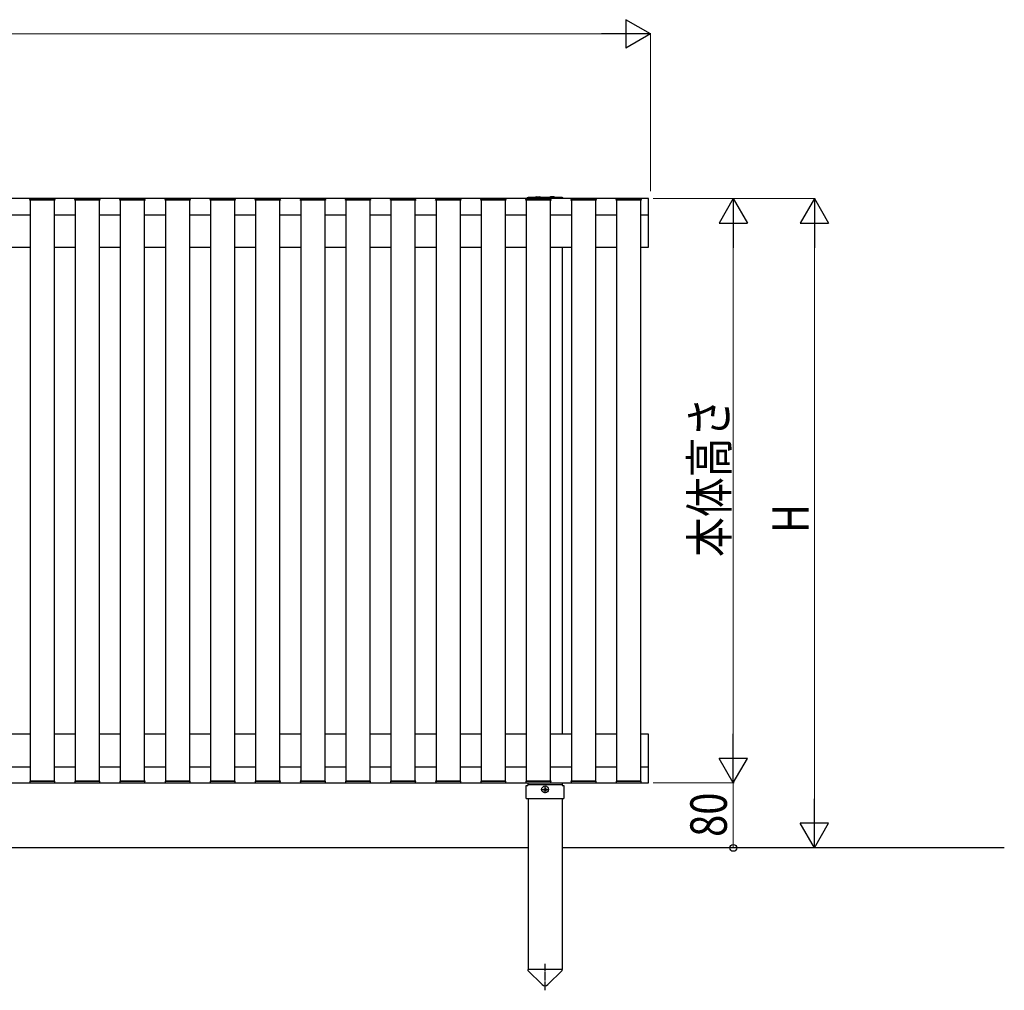
# Model space of a CAD drawing. Units: millimetres. Extents: x 0 to 8410, y 0 to 5940.
# Drawn here: x 5816 to 7030, y 2535 to 3731 of the extents above; entities that cross this region are included whole.
import ezdxf

# ---------------------------------------------------------------- set-up
doc = ezdxf.new("R2010")
doc.units = ezdxf.units.MM
doc.linetypes.add('YCENTER_1', pattern=[13, 10, -1, 1, -1])
doc.linetypes.add('YHIDDEN_1', pattern=[4, 3, -1])
for name, color, linetype, lineweight in [('YKK_11', 7, 'Continuous', 30), ('YKK_A1', 4, 'Continuous', 30), ('YKK_D', 6, 'Continuous', 13)]:
    doc.layers.add(name, color=color, linetype=linetype, lineweight=lineweight)
doc.styles.add('text-b', font='extslim2.shx', dxfattribs={"width": 0.8, "bigfont": 'extfont2.shx'})

msp = doc.modelspace()

# ---------------------------------------------------------------- linework, layer by layer
at = {"layer": 'YKK_11'}
msp.add_line((6485.1, 3450.4), (6485.1, 2851), dxfattribs=at)
at = {"layer": 'YKK_A1'}
for p, q in [((6591.4, 3510.7), (4596.4, 3510.7)), ((5828.6, 3508.7), (5828.7, 3509.8)), ((5829.6, 3508.7), (5828.6, 3508.7)), ((5828.8, 3508.7), (5829.1, 3508.7)), ((5828.8, 3508.7), (5829.1, 3508.7)), ((5828.8, 3508.7), (5829.1, 3508.7)), ((5829.1, 3508.7), (5829.1, 2792.7)), ((5859.1, 3508.7), (5829.1, 3508.7)), ((5858.6, 3508.7), (5829.6, 3508.7)), ((5829.7, 3510.7), (5858.5, 3510.7)), ((5859.6, 3508.7), (5858.6, 3508.7)), ((5859.1, 3508.7), (5859.4, 3508.7)), ((5859.1, 3508.7), (5859.4, 3508.7)), ((5859.1, 3508.7), (5859.4, 3508.7)), ((5859.1, 2792.7), (5859.1, 3508.7)), ((5859.5, 3509.8), (5859.6, 3508.7)), ((5884.2, 3508.7), (5884.3, 3509.8)), ((5885.2, 3508.7), (5884.2, 3508.7)), ((5884.4, 3508.7), (5884.7, 3508.7)), ((5884.4, 3508.7), (5884.7, 3508.7)), ((5884.4, 3508.7), (5884.7, 3508.7)), ((5884.7, 3508.7), (5884.7, 2792.7)), ((5914.7, 3508.7), (5884.7, 3508.7)), ((5914.2, 3508.7), (5885.2, 3508.7)), ((5885.3, 3510.7), (5914.1, 3510.7)), ((5915.2, 3508.7), (5914.2, 3508.7)), ((5914.7, 3508.7), (5915, 3508.7)), ((5914.7, 3508.7), (5915, 3508.7)), ((5914.7, 3508.7), (5915, 3508.7)), ((5914.7, 2792.7), (5914.7, 3508.7)), ((5915.1, 3509.8), (5915.2, 3508.7)), ((5939.8, 3508.7), (5939.9, 3509.8)), ((5940.8, 3508.7), (5939.8, 3508.7)), ((5940, 3508.7), (5940.3, 3508.7)), ((5940, 3508.7), (5940.3, 3508.7)), ((5940, 3508.7), (5940.3, 3508.7)), ((5940.3, 3508.7), (5940.3, 2792.7)), ((5970.3, 3508.7), (5940.3, 3508.7)), ((5969.8, 3508.7), (5940.8, 3508.7)), ((5940.9, 3510.7), (5969.7, 3510.7)), ((5970.8, 3508.7), (5969.8, 3508.7)), ((5970.3, 3508.7), (5970.6, 3508.7)), ((5970.3, 3508.7), (5970.6, 3508.7)), ((5970.3, 3508.7), (5970.6, 3508.7)), ((5970.3, 2792.7), (5970.3, 3508.7)), ((5970.7, 3509.8), (5970.8, 3508.7)), ((5995.4, 3508.7), (5995.5, 3509.8)), ((5996.4, 3508.7), (5995.4, 3508.7)), ((5995.6, 3508.7), (5995.9, 3508.7)), ((5995.6, 3508.7), (5995.9, 3508.7)), ((5995.6, 3508.7), (5995.9, 3508.7)), ((5995.9, 3508.7), (5995.9, 2792.7)), ((6025.9, 3508.7), (5995.9, 3508.7)), ((6025.4, 3508.7), (5996.4, 3508.7)), ((5996.5, 3510.7), (6025.3, 3510.7)), ((6026.4, 3508.7), (6025.4, 3508.7)), ((6025.9, 3508.7), (6026.2, 3508.7)), ((6025.9, 3508.7), (6026.2, 3508.7)), ((6025.9, 3508.7), (6026.2, 3508.7)), ((6025.9, 2792.7), (6025.9, 3508.7)), ((6026.3, 3509.8), (6026.4, 3508.7)), ((6051, 3508.7), (6051.1, 3509.8)), ((6052, 3508.7), (6051, 3508.7)), ((6051.2, 3508.7), (6051.5, 3508.7)), ((6051.2, 3508.7), (6051.5, 3508.7)), ((6051.2, 3508.7), (6051.5, 3508.7)), ((6051.5, 3508.7), (6051.5, 2792.7)), ((6081.5, 3508.7), (6051.5, 3508.7)), ((6081, 3508.7), (6052, 3508.7)), ((6052.1, 3510.7), (6080.9, 3510.7)), ((6082, 3508.7), (6081, 3508.7)), ((6081.5, 3508.7), (6081.8, 3508.7)), ((6081.5, 3508.7), (6081.8, 3508.7)), ((6081.5, 3508.7), (6081.8, 3508.7)), ((6081.5, 2792.7), (6081.5, 3508.7)), ((6081.9, 3509.8), (6082, 3508.7)), ((6106.6, 3508.7), (6106.7, 3509.8)), ((6107.6, 3508.7), (6106.6, 3508.7)), ((6106.8, 3508.7), (6107.1, 3508.7)), ((6106.8, 3508.7), (6107.1, 3508.7)), ((6106.8, 3508.7), (6107.1, 3508.7)), ((6107.1, 3508.7), (6107.1, 2792.7)), ((6137.1, 3508.7), (6107.1, 3508.7)), ((6136.6, 3508.7), (6107.6, 3508.7)), ((6107.7, 3510.7), (6136.5, 3510.7)), ((6137.6, 3508.7), (6136.6, 3508.7)), ((6137.1, 3508.7), (6137.4, 3508.7)), ((6137.1, 3508.7), (6137.4, 3508.7)), ((6137.1, 3508.7), (6137.4, 3508.7)), ((6137.1, 2792.7), (6137.1, 3508.7)), ((6137.5, 3509.8), (6137.6, 3508.7)), ((6162.2, 3508.7), (6162.3, 3509.8)), ((6163.2, 3508.7), (6162.2, 3508.7)), ((6162.4, 3508.7), (6162.7, 3508.7)), ((6162.4, 3508.7), (6162.7, 3508.7)), ((6162.4, 3508.7), (6162.7, 3508.7)), ((6162.7, 3508.7), (6162.7, 2792.7)), ((6192.7, 3508.7), (6162.7, 3508.7)), ((6192.2, 3508.7), (6163.2, 3508.7)), ((6163.3, 3510.7), (6192.1, 3510.7)), ((6193.2, 3508.7), (6192.2, 3508.7)), ((6192.7, 3508.7), (6193, 3508.7)), ((6192.7, 3508.7), (6193, 3508.7)), ((6192.7, 3508.7), (6193, 3508.7)), ((6192.7, 2792.7), (6192.7, 3508.7)), ((6193.1, 3509.8), (6193.2, 3508.7)), ((6217.8, 3508.7), (6217.9, 3509.8)), ((6218.8, 3508.7), (6217.8, 3508.7)), ((6218, 3508.7), (6218.3, 3508.7)), ((6218, 3508.7), (6218.3, 3508.7)), ((6218, 3508.7), (6218.3, 3508.7)), ((6218.3, 3508.7), (6218.3, 2792.7)), ((6248.3, 3508.7), (6218.3, 3508.7)), ((6247.8, 3508.7), (6218.8, 3508.7)), ((6218.9, 3510.7), (6247.7, 3510.7)), ((6248.8, 3508.7), (6247.8, 3508.7)), ((6248.3, 3508.7), (6248.6, 3508.7)), ((6248.3, 3508.7), (6248.6, 3508.7)), ((6248.3, 3508.7), (6248.6, 3508.7)), ((6248.3, 2792.7), (6248.3, 3508.7)), ((6248.7, 3509.8), (6248.8, 3508.7)), ((6273.4, 3508.7), (6273.5, 3509.8)), ((6274.4, 3508.7), (6273.4, 3508.7)), ((6273.6, 3508.7), (6273.9, 3508.7)), ((6273.6, 3508.7), (6273.9, 3508.7)), ((6273.6, 3508.7), (6273.9, 3508.7)), ((6273.9, 3508.7), (6273.9, 2792.7)), ((6303.9, 3508.7), (6273.9, 3508.7)), ((6303.4, 3508.7), (6274.4, 3508.7)), ((6274.5, 3510.7), (6303.3, 3510.7)), ((6304.4, 3508.7), (6303.4, 3508.7)), ((6303.9, 3508.7), (6304.2, 3508.7)), ((6303.9, 3508.7), (6304.2, 3508.7)), ((6303.9, 3508.7), (6304.2, 3508.7)), ((6303.9, 2792.7), (6303.9, 3508.7)), ((6304.3, 3509.8), (6304.4, 3508.7)), ((6329, 3508.7), (6329.1, 3509.8)), ((6330, 3508.7), (6329, 3508.7)), ((6329.2, 3508.7), (6329.5, 3508.7)), ((6329.2, 3508.7), (6329.5, 3508.7)), ((6329.2, 3508.7), (6329.5, 3508.7)), ((6329.5, 3508.7), (6329.5, 2792.7)), ((6359.5, 3508.7), (6329.5, 3508.7)), ((6359, 3508.7), (6330, 3508.7)), ((6330.1, 3510.7), (6358.9, 3510.7)), ((6360, 3508.7), (6359, 3508.7)), ((6359.5, 3508.7), (6359.8, 3508.7)), ((6359.5, 3508.7), (6359.8, 3508.7)), ((6359.5, 3508.7), (6359.8, 3508.7)), ((6359.5, 2792.7), (6359.5, 3508.7)), ((6359.9, 3509.8), (6360, 3508.7)), ((6384.6, 3508.7), (6384.7, 3509.8)), ((6385.6, 3508.7), (6384.6, 3508.7)), ((6384.8, 3508.7), (6385.1, 3508.7)), ((6384.8, 3508.7), (6385.1, 3508.7)), ((6384.8, 3508.7), (6385.1, 3508.7)), ((6385.1, 3508.7), (6385.1, 2792.7)), ((6415.1, 3508.7), (6385.1, 3508.7)), ((6414.6, 3508.7), (6385.6, 3508.7)), ((6385.7, 3510.7), (6414.5, 3510.7)), ((6415.6, 3508.7), (6414.6, 3508.7)), ((6415.1, 3508.7), (6415.4, 3508.7)), ((6415.1, 3508.7), (6415.4, 3508.7)), ((6415.1, 3508.7), (6415.4, 3508.7)), ((6415.1, 2792.7), (6415.1, 3508.7)), ((6415.5, 3509.8), (6415.6, 3508.7)), ((6440.2, 3508.7), (6440.3, 3509.8)), ((6441.2, 3508.7), (6440.2, 3508.7)), ((6440.4, 3508.7), (6440.7, 3508.7)), ((6440.4, 3508.7), (6440.7, 3508.7)), ((6440.4, 3508.7), (6440.7, 3508.7)), ((6440.7, 3508.7), (6440.7, 2792.7)), ((6470.7, 3508.7), (6440.7, 3508.7)), ((6470.2, 3508.7), (6441.2, 3508.7)), ((6441.3, 3510.7), (6470.1, 3510.7)), ((6471.2, 3508.7), (6470.2, 3508.7)), ((6470.7, 3508.7), (6471, 3508.7)), ((6470.7, 3508.7), (6471, 3508.7)), ((6470.7, 3508.7), (6471, 3508.7)), ((6470.7, 2792.7), (6470.7, 3508.7)), ((6471.1, 3509.8), (6471.2, 3508.7)), ((6495.8, 3508.7), (6495.9, 3509.8)), ((6496.8, 3508.7), (6495.8, 3508.7)), ((6496, 3508.7), (6496.3, 3508.7)), ((6496, 3508.7), (6496.3, 3508.7)), ((6496, 3508.7), (6496.3, 3508.7)), ((6496.3, 3508.7), (6496.3, 2792.7)), ((6526.3, 3508.7), (6496.3, 3508.7)), ((6525.8, 3508.7), (6496.8, 3508.7)), ((6496.9, 3510.7), (6525.7, 3510.7)), ((6526.8, 3508.7), (6525.8, 3508.7)), ((6526.3, 3508.7), (6526.6, 3508.7)), ((6526.3, 3508.7), (6526.6, 3508.7)), ((6526.3, 3508.7), (6526.6, 3508.7)), ((6526.3, 2792.7), (6526.3, 3508.7)), ((6526.7, 3509.8), (6526.8, 3508.7)), ((6551.4, 3508.7), (6551.5, 3509.8)), ((6552.4, 3508.7), (6551.4, 3508.7)), ((6551.6, 3508.7), (6551.9, 3508.7)), ((6551.6, 3508.7), (6551.9, 3508.7)), ((6551.6, 3508.7), (6551.9, 3508.7)), ((6551.9, 3508.7), (6551.9, 2792.7)), ((6581.9, 3508.7), (6551.9, 3508.7)), ((6581.4, 3508.7), (6552.4, 3508.7)), ((6552.5, 3510.7), (6581.3, 3510.7)), ((6582.4, 3508.7), (6581.4, 3508.7)), ((6581.9, 3508.7), (6582.2, 3508.7)), ((6581.9, 3508.7), (6582.2, 3508.7)), ((6581.9, 3508.7), (6582.2, 3508.7)), ((6581.9, 2792.7), (6581.9, 3508.7)), ((6582.3, 3509.8), (6582.4, 3508.7)), ((6591.4, 3450.7), (6591.4, 3510.7)), ((5803.5, 3490.7), (5829.1, 3490.7)), ((5859.1, 3490.7), (5884.7, 3490.7)), ((5914.7, 3490.7), (5940.3, 3490.7)), ((5970.3, 3490.7), (5995.9, 3490.7)), ((6025.9, 3490.7), (6051.5, 3490.7)), ((6081.5, 3490.7), (6107.1, 3490.7)), ((6137.1, 3490.7), (6162.7, 3490.7)), ((6192.7, 3490.7), (6218.3, 3490.7)), ((6248.3, 3490.7), (6273.9, 3490.7)), ((6303.9, 3490.7), (6329.5, 3490.7)), ((6359.5, 3490.7), (6385.1, 3490.7)), ((6415.1, 3490.7), (6440.7, 3490.7)), ((6470.7, 3490.7), (6496.3, 3490.7)), ((6526.3, 3490.7), (6551.9, 3490.7)), ((6581.9, 3490.7), (6591.4, 3490.7)), ((5803.5, 3450.7), (5829.1, 3450.7)), ((5859.1, 3450.7), (5884.7, 3450.7)), ((5914.7, 3450.7), (5940.3, 3450.7)), ((5970.3, 3450.7), (5995.9, 3450.7)), ((6025.9, 3450.7), (6051.5, 3450.7)), ((6081.5, 3450.7), (6107.1, 3450.7)), ((6137.1, 3450.7), (6162.7, 3450.7)), ((6192.7, 3450.7), (6218.3, 3450.7)), ((6248.3, 3450.7), (6273.9, 3450.7)), ((6303.9, 3450.7), (6329.5, 3450.7)), ((6359.5, 3450.7), (6385.1, 3450.7)), ((6415.1, 3450.7), (6440.7, 3450.7)), ((6470.7, 3450.7), (6496.3, 3450.7)), ((6526.3, 3450.7), (6551.9, 3450.7)), ((6581.9, 3450.7), (6591.4, 3450.7)), ((5829.1, 2850.7), (5803.5, 2850.7)), ((5884.7, 2850.7), (5859.1, 2850.7)), ((5940.3, 2850.7), (5914.7, 2850.7)), ((5995.9, 2850.7), (5970.3, 2850.7)), ((6051.5, 2850.7), (6025.9, 2850.7)), ((6107.1, 2850.7), (6081.5, 2850.7)), ((6162.7, 2850.7), (6137.1, 2850.7)), ((6218.3, 2850.7), (6192.7, 2850.7)), ((6273.9, 2850.7), (6248.3, 2850.7)), ((6329.5, 2850.7), (6303.9, 2850.7)), ((6385.1, 2850.7), (6359.5, 2850.7)), ((6440.7, 2850.7), (6415.1, 2850.7)), ((6496.3, 2850.7), (6470.7, 2850.7)), ((6551.9, 2850.7), (6526.3, 2850.7)), ((6591.4, 2850.7), (6581.9, 2850.7)), ((6591.4, 2790.7), (6591.4, 2850.7)), ((5803.5, 2810.7), (5829.1, 2810.7)), ((5859.1, 2810.7), (5884.7, 2810.7)), ((5914.7, 2810.7), (5940.3, 2810.7)), ((5970.3, 2810.7), (5995.9, 2810.7)), ((6025.9, 2810.7), (6051.5, 2810.7)), ((6081.5, 2810.7), (6107.1, 2810.7)), ((6137.1, 2810.7), (6162.7, 2810.7)), ((6192.7, 2810.7), (6218.3, 2810.7)), ((6248.3, 2810.7), (6273.9, 2810.7)), ((6303.9, 2810.7), (6329.5, 2810.7)), ((6359.5, 2810.7), (6385.1, 2810.7)), ((6415.1, 2810.7), (6440.7, 2810.7)), ((6470.7, 2810.7), (6496.3, 2810.7)), ((6526.3, 2810.7), (6551.9, 2810.7)), ((6581.9, 2810.7), (6591.4, 2810.7)), ((5829.6, 2792.7), (5828.6, 2792.7)), ((5828.6, 2792.7), (5828.7, 2791.6)), ((5828.8, 2792.7), (5829.1, 2792.7)), ((5828.8, 2792.7), (5829.1, 2792.7)), ((5828.8, 2792.7), (5829.1, 2792.7)), ((5829.1, 2792.7), (5859.1, 2792.7)), ((5858.6, 2792.7), (5829.6, 2792.7)), ((5859.6, 2792.7), (5858.6, 2792.7)), ((5859.1, 2792.7), (5859.4, 2792.7)), ((5859.1, 2792.7), (5859.4, 2792.7)), ((5859.1, 2792.7), (5859.4, 2792.7)), ((5859.5, 2791.6), (5859.6, 2792.7)), ((5885.2, 2792.7), (5884.2, 2792.7)), ((5884.2, 2792.7), (5884.3, 2791.6)), ((5884.4, 2792.7), (5884.7, 2792.7)), ((5884.4, 2792.7), (5884.7, 2792.7)), ((5884.4, 2792.7), (5884.7, 2792.7)), ((5884.7, 2792.7), (5914.7, 2792.7)), ((5914.2, 2792.7), (5885.2, 2792.7)), ((5915.2, 2792.7), (5914.2, 2792.7)), ((5914.7, 2792.7), (5915, 2792.7)), ((5914.7, 2792.7), (5915, 2792.7)), ((5914.7, 2792.7), (5915, 2792.7)), ((5915.1, 2791.6), (5915.2, 2792.7)), ((5940.8, 2792.7), (5939.8, 2792.7)), ((5939.8, 2792.7), (5939.9, 2791.6)), ((5940, 2792.7), (5940.3, 2792.7)), ((5940, 2792.7), (5940.3, 2792.7)), ((5940, 2792.7), (5940.3, 2792.7)), ((5940.3, 2792.7), (5970.3, 2792.7)), ((5969.8, 2792.7), (5940.8, 2792.7)), ((5970.8, 2792.7), (5969.8, 2792.7)), ((5970.3, 2792.7), (5970.6, 2792.7)), ((5970.3, 2792.7), (5970.6, 2792.7)), ((5970.3, 2792.7), (5970.6, 2792.7)), ((5970.7, 2791.6), (5970.8, 2792.7)), ((5996.4, 2792.7), (5995.4, 2792.7)), ((5995.4, 2792.7), (5995.5, 2791.6)), ((5995.6, 2792.7), (5995.9, 2792.7)), ((5995.6, 2792.7), (5995.9, 2792.7)), ((5995.6, 2792.7), (5995.9, 2792.7)), ((5995.9, 2792.7), (6025.9, 2792.7)), ((6025.4, 2792.7), (5996.4, 2792.7)), ((6026.4, 2792.7), (6025.4, 2792.7)), ((6025.9, 2792.7), (6026.2, 2792.7)), ((6025.9, 2792.7), (6026.2, 2792.7)), ((6025.9, 2792.7), (6026.2, 2792.7)), ((6026.3, 2791.6), (6026.4, 2792.7)), ((6052, 2792.7), (6051, 2792.7)), ((6051, 2792.7), (6051.1, 2791.6)), ((6051.2, 2792.7), (6051.5, 2792.7)), ((6051.2, 2792.7), (6051.5, 2792.7)), ((6051.2, 2792.7), (6051.5, 2792.7)), ((6051.5, 2792.7), (6081.5, 2792.7)), ((6081, 2792.7), (6052, 2792.7)), ((6082, 2792.7), (6081, 2792.7)), ((6081.5, 2792.7), (6081.8, 2792.7)), ((6081.5, 2792.7), (6081.8, 2792.7)), ((6081.5, 2792.7), (6081.8, 2792.7)), ((6081.9, 2791.6), (6082, 2792.7)), ((6107.6, 2792.7), (6106.6, 2792.7)), ((6106.6, 2792.7), (6106.7, 2791.6)), ((6106.8, 2792.7), (6107.1, 2792.7)), ((6106.8, 2792.7), (6107.1, 2792.7)), ((6106.8, 2792.7), (6107.1, 2792.7)), ((6107.1, 2792.7), (6137.1, 2792.7)), ((6136.6, 2792.7), (6107.6, 2792.7)), ((6137.6, 2792.7), (6136.6, 2792.7)), ((6137.1, 2792.7), (6137.4, 2792.7)), ((6137.1, 2792.7), (6137.4, 2792.7)), ((6137.1, 2792.7), (6137.4, 2792.7)), ((6137.5, 2791.6), (6137.6, 2792.7)), ((6163.2, 2792.7), (6162.2, 2792.7)), ((6162.2, 2792.7), (6162.3, 2791.6)), ((6162.4, 2792.7), (6162.7, 2792.7)), ((6162.4, 2792.7), (6162.7, 2792.7)), ((6162.4, 2792.7), (6162.7, 2792.7)), ((6162.7, 2792.7), (6192.7, 2792.7)), ((6192.2, 2792.7), (6163.2, 2792.7)), ((6193.2, 2792.7), (6192.2, 2792.7)), ((6192.7, 2792.7), (6193, 2792.7)), ((6192.7, 2792.7), (6193, 2792.7)), ((6192.7, 2792.7), (6193, 2792.7)), ((6193.1, 2791.6), (6193.2, 2792.7)), ((6218.8, 2792.7), (6217.8, 2792.7)), ((6217.8, 2792.7), (6217.9, 2791.6)), ((6218, 2792.7), (6218.3, 2792.7)), ((6218, 2792.7), (6218.3, 2792.7)), ((6218, 2792.7), (6218.3, 2792.7)), ((6218.3, 2792.7), (6248.3, 2792.7)), ((6247.8, 2792.7), (6218.8, 2792.7)), ((6248.8, 2792.7), (6247.8, 2792.7)), ((6248.3, 2792.7), (6248.6, 2792.7)), ((6248.3, 2792.7), (6248.6, 2792.7)), ((6248.3, 2792.7), (6248.6, 2792.7)), ((6248.7, 2791.6), (6248.8, 2792.7)), ((6274.4, 2792.7), (6273.4, 2792.7)), ((6273.4, 2792.7), (6273.5, 2791.6)), ((6273.6, 2792.7), (6273.9, 2792.7)), ((6273.6, 2792.7), (6273.9, 2792.7)), ((6273.6, 2792.7), (6273.9, 2792.7)), ((6273.9, 2792.7), (6303.9, 2792.7)), ((6303.4, 2792.7), (6274.4, 2792.7)), ((6304.4, 2792.7), (6303.4, 2792.7)), ((6303.9, 2792.7), (6304.2, 2792.7)), ((6303.9, 2792.7), (6304.2, 2792.7)), ((6303.9, 2792.7), (6304.2, 2792.7)), ((6304.3, 2791.6), (6304.4, 2792.7)), ((6330, 2792.7), (6329, 2792.7)), ((6329, 2792.7), (6329.1, 2791.6)), ((6329.2, 2792.7), (6329.5, 2792.7)), ((6329.2, 2792.7), (6329.5, 2792.7)), ((6329.2, 2792.7), (6329.5, 2792.7)), ((6329.5, 2792.7), (6359.5, 2792.7)), ((6359, 2792.7), (6330, 2792.7)), ((6360, 2792.7), (6359, 2792.7)), ((6359.5, 2792.7), (6359.8, 2792.7)), ((6359.5, 2792.7), (6359.8, 2792.7)), ((6359.5, 2792.7), (6359.8, 2792.7)), ((6359.9, 2791.6), (6360, 2792.7)), ((6385.6, 2792.7), (6384.6, 2792.7)), ((6384.6, 2792.7), (6384.7, 2791.6)), ((6384.8, 2792.7), (6385.1, 2792.7)), ((6384.8, 2792.7), (6385.1, 2792.7)), ((6384.8, 2792.7), (6385.1, 2792.7)), ((6385.1, 2792.7), (6415.1, 2792.7)), ((6414.6, 2792.7), (6385.6, 2792.7)), ((6415.6, 2792.7), (6414.6, 2792.7)), ((6415.1, 2792.7), (6415.4, 2792.7)), ((6415.1, 2792.7), (6415.4, 2792.7)), ((6415.1, 2792.7), (6415.4, 2792.7)), ((6415.5, 2791.6), (6415.6, 2792.7)), ((6441.2, 2792.7), (6440.2, 2792.7)), ((6440.2, 2792.7), (6440.3, 2791.6)), ((6440.4, 2792.7), (6440.7, 2792.7)), ((6440.4, 2792.7), (6440.7, 2792.7)), ((6440.4, 2792.7), (6440.7, 2792.7)), ((6440.7, 2792.7), (6470.7, 2792.7)), ((6470.2, 2792.7), (6441.2, 2792.7)), ((6471.2, 2792.7), (6470.2, 2792.7)), ((6470.7, 2792.7), (6471, 2792.7)), ((6470.7, 2792.7), (6471, 2792.7)), ((6470.7, 2792.7), (6471, 2792.7)), ((6471.1, 2791.6), (6471.2, 2792.7)), ((6496.8, 2792.7), (6495.8, 2792.7)), ((6495.8, 2792.7), (6495.9, 2791.6)), ((6496, 2792.7), (6496.3, 2792.7)), ((6496, 2792.7), (6496.3, 2792.7)), ((6496, 2792.7), (6496.3, 2792.7)), ((6496.3, 2792.7), (6526.3, 2792.7)), ((6525.8, 2792.7), (6496.8, 2792.7)), ((6526.8, 2792.7), (6525.8, 2792.7)), ((6526.3, 2792.7), (6526.6, 2792.7)), ((6526.3, 2792.7), (6526.6, 2792.7)), ((6526.3, 2792.7), (6526.6, 2792.7)), ((6526.7, 2791.6), (6526.8, 2792.7)), ((6552.4, 2792.7), (6551.4, 2792.7)), ((6551.4, 2792.7), (6551.5, 2791.6)), ((6551.6, 2792.7), (6551.9, 2792.7)), ((6551.6, 2792.7), (6551.9, 2792.7)), ((6551.6, 2792.7), (6551.9, 2792.7)), ((6551.9, 2792.7), (6581.9, 2792.7)), ((6581.4, 2792.7), (6552.4, 2792.7)), ((6582.4, 2792.7), (6581.4, 2792.7)), ((6581.9, 2792.7), (6582.2, 2792.7)), ((6581.9, 2792.7), (6582.2, 2792.7)), ((6581.9, 2792.7), (6582.2, 2792.7)), ((6582.3, 2791.6), (6582.4, 2792.7)), ((4596.4, 2790.7), (6591.4, 2790.7)), ((5829.7, 2790.7), (5858.5, 2790.7)), ((5885.3, 2790.7), (5914.1, 2790.7)), ((5940.9, 2790.7), (5969.7, 2790.7)), ((5996.5, 2790.7), (6025.3, 2790.7)), ((6052.1, 2790.7), (6080.9, 2790.7)), ((6107.7, 2790.7), (6136.5, 2790.7)), ((6163.3, 2790.7), (6192.1, 2790.7)), ((6218.9, 2790.7), (6247.7, 2790.7)), ((6274.5, 2790.7), (6303.3, 2790.7)), ((6330.1, 2790.7), (6358.9, 2790.7)), ((6385.7, 2790.7), (6414.5, 2790.7)), ((6441.3, 2790.7), (6470.1, 2790.7)), ((6496.9, 2790.7), (6525.7, 2790.7)), ((6552.5, 2790.7), (6581.3, 2790.7)), ((6442.9, 2771.7), (6442.9, 2560.7)), ((6484.9, 2771.7), (6484.9, 2560.7)), ((6442.9, 2710.7), (5484.9, 2710.7)), ((7029.9, 2710.7), (6484.9, 2710.7)), ((6442.7, 2560.7), (6442.7, 2559.7)), ((6485.1, 2560.7), (6442.7, 2560.7)), ((6442.7, 2559.7), (6460.4, 2542.2)), ((6485.1, 2559.7), (6467.4, 2542.2)), ((6485.1, 2559.7), (6485.1, 2560.7))]:
    msp.add_line(p, q, dxfattribs=at)
at = {"layer": 'YKK_A1', "linetype": 'Continuous', "ltscale": 0.5}
for p, q in [((6484.9, 3511.9), (6442.9, 3511.9)), ((6452.9, 3512.9), (6457.4, 3512.9)), ((6474.9, 3512.9), (6470.4, 3512.9)), ((6440.6, 2787.7), (6442.6, 2787.7)), ((6440.6, 2771.7), (6440.6, 2787.7)), ((6442.6, 2790.7), (6442.6, 2787.7)), ((6442.6, 2788.7), (6485.1, 2788.7)), ((6461.8, 2783.1), (6461.8, 2782.4)), ((6461.8, 2783.1), (6463, 2783.1)), ((6461.8, 2782.4), (6463, 2782.4)), ((6463.5, 2784.8), (6464.2, 2784.8)), ((6463.5, 2784.8), (6463.5, 2783.6)), ((6463.5, 2781.9), (6463.5, 2780.7)), ((6463.5, 2780.7), (6464.2, 2780.7)), ((6464.2, 2784.8), (6464.2, 2783.6)), ((6464.2, 2781.9), (6464.2, 2780.7)), ((6464.7, 2783.1), (6466, 2783.1)), ((6464.7, 2782.4), (6466, 2782.4)), ((6466, 2783.1), (6466, 2782.4)), ((6485.1, 2790.7), (6485.1, 2787.7)), ((6485.1, 2787.7), (6487.1, 2787.7)), ((6487.1, 2787.7), (6487.1, 2771.7)), ((6440.6, 2771.7), (6487.1, 2771.7))]:
    msp.add_line(p, q, dxfattribs=at)
at = {"layer": 'YKK_A1', "linetype": 'YHIDDEN_1'}
for p, q in [((6453.9, 3511.7), (6456.4, 3511.7)), ((6471.4, 3511.7), (6473.9, 3511.7))]:
    msp.add_line(p, q, dxfattribs=at)
at = {"layer": 'YKK_A1', "linetype": 'YCENTER_1'}
for p, q in [((6459.3, 2782.7), (6468.4, 2782.7)), ((6459.4, 2782.7), (6468.4, 2782.7)), ((6463.9, 2778.2), (6463.9, 2787.3)), ((6463.9, 2535.2), (6463.9, 2567.7))]:
    msp.add_line(p, q, dxfattribs=at)
at = {"layer": 'YKK_A1', "linetype": 'Continuous', "ltscale": 0.5}
msp.add_circle((6463.9, 2782.7), 4.25, dxfattribs=at)
at = {"layer": 'YKK_A1'}
for centre, radius, start, end in [((5829.7, 3509.7), 1, 90, 176.5), ((5858.5, 3509.7), 1, 3.5, 90), ((5885.3, 3509.7), 1, 90, 176.5), ((5914.1, 3509.7), 1, 3.5, 90), ((5940.9, 3509.7), 1, 90, 176.5), ((5969.7, 3509.7), 1, 3.5, 90), ((5996.5, 3509.7), 1, 90, 176.5), ((6025.3, 3509.7), 1, 3.5, 90), ((6052.1, 3509.7), 1, 90, 176.5), ((6080.9, 3509.7), 1, 3.5, 90), ((6107.7, 3509.7), 1, 90, 176.5), ((6136.5, 3509.7), 1, 3.5, 90), ((6163.3, 3509.7), 1, 90, 176.5), ((6192.1, 3509.7), 1, 3.5, 90), ((6218.9, 3509.7), 1, 90, 176.5), ((6247.7, 3509.7), 1, 3.5, 90), ((6274.5, 3509.7), 1, 90, 176.5), ((6303.3, 3509.7), 1, 3.5, 90), ((6330.1, 3509.7), 1, 90, 176.5), ((6358.9, 3509.7), 1, 3.5, 90), ((6385.7, 3509.7), 1, 90, 176.5), ((6414.5, 3509.7), 1, 3.5, 90), ((6441.3, 3509.7), 1, 90, 176.5), ((6470.1, 3509.7), 1, 3.5, 90), ((6496.9, 3509.7), 1, 90, 176.5), ((6525.7, 3509.7), 1, 3.5, 90), ((6552.5, 3509.7), 1, 90, 176.5), ((6581.3, 3509.7), 1, 3.5, 90), ((5829.7, 2791.7), 1, 183.5, 270), ((5858.5, 2791.7), 1, 270, 356.5), ((5885.3, 2791.7), 1, 183.5, 270), ((5914.1, 2791.7), 1, 270, 356.5), ((5940.9, 2791.7), 1, 183.5, 270), ((5969.7, 2791.7), 1, 270, 356.5), ((5996.5, 2791.7), 1, 183.5, 270), ((6025.3, 2791.7), 1, 270, 356.5), ((6052.1, 2791.7), 1, 183.5, 270), ((6080.9, 2791.7), 1, 270, 356.5), ((6107.7, 2791.7), 1, 183.5, 270), ((6136.5, 2791.7), 1, 270, 356.5), ((6163.3, 2791.7), 1, 183.5, 270), ((6192.1, 2791.7), 1, 270, 356.5), ((6218.9, 2791.7), 1, 183.5, 270), ((6247.7, 2791.7), 1, 270, 356.5), ((6274.5, 2791.7), 1, 183.5, 270), ((6303.3, 2791.7), 1, 270, 356.5), ((6330.1, 2791.7), 1, 183.5, 270), ((6358.9, 2791.7), 1, 270, 356.5), ((6385.7, 2791.7), 1, 183.5, 270), ((6414.5, 2791.7), 1, 270, 356.5), ((6441.3, 2791.7), 1, 183.5, 270), ((6470.1, 2791.7), 1, 270, 356.5), ((6496.9, 2791.7), 1, 183.5, 270), ((6525.7, 2791.7), 1, 270, 356.5), ((6552.5, 2791.7), 1, 183.5, 270), ((6581.3, 2791.7), 1, 270, 356.5), ((6463.9, 2545.7), 5, 225.2098, 314.7902)]:
    msp.add_arc(centre, radius, start, end, dxfattribs=at)
at = {"layer": 'YKK_A1', "linetype": 'Continuous', "ltscale": 0.5}
for centre, radius, start, end in [((6442.9, 3510.2), 1.7, 90, 162.8954), ((6452.9, 3511.9), 1, 90, 180), ((6457.4, 3511.9), 1, 0, 90), ((6470.4, 3511.9), 1, 90, 180), ((6474.9, 3511.9), 1, 0, 90), ((6484.9, 3510.2), 1.7, 17.1046, 90), ((6463, 2783.6), 0.5, 270, 0), ((6463, 2781.9), 0.5, 0, 90), ((6464.7, 2783.6), 0.5, 180, 270), ((6464.7, 2781.9), 0.5, 90, 180)]:
    msp.add_arc(centre, radius, start, end, dxfattribs=at)
at = {"layer": 'YKK_A1', "linetype": 'YHIDDEN_1'}
for centre, start, end in [((6453.9, 3510.7), 90, 180), ((6456.4, 3510.7), 0, 90), ((6471.4, 3510.7), 90, 180), ((6473.9, 3510.7), 0, 90)]:
    msp.add_arc(centre, 1, start, end, dxfattribs=at)
at = {"layer": 'YKK_D', "lineweight": -2}
for p, q in [((6593.9, 3713.7), (6563.6, 3731.2)), ((6563.6, 3731.2), (6563.6, 3696.2)), ((6593.9, 3713.7), (6533.3, 3713.7)), ((6593.9, 3713.7), (6563.6, 3696.2)), ((6695.9, 3510.7), (6678.4, 3480.4)), ((6695.9, 3510.7), (6713.4, 3480.4)), ((6695.9, 3510.7), (6695.9, 3450.1)), ((6795.9, 3510.7), (6778.4, 3480.4)), ((6795.9, 3510.7), (6813.4, 3480.4)), ((6795.9, 3510.7), (6795.9, 3450.1)), ((6678.4, 3480.4), (6713.4, 3480.4)), ((6778.4, 3480.4), (6813.4, 3480.4)), ((6695.9, 2790.7), (6695.9, 2851.3)), ((6695.9, 2790.7), (6678.4, 2821)), ((6713.4, 2821), (6678.4, 2821)), ((6695.9, 2790.7), (6713.4, 2821)), ((6795.9, 2710.7), (6795.9, 2771.3)), ((6795.9, 2710.7), (6778.4, 2741)), ((6813.4, 2741), (6778.4, 2741)), ((6795.9, 2710.7), (6813.4, 2741))]:
    msp.add_line(p, q, dxfattribs=at)
at = {"layer": 'YKK_D'}
for p, q in [((6558.9, 3713.7), (4628.9, 3713.7)), ((6593.9, 3519.8), (6593.9, 3714.7)), ((6596.9, 3510.7), (6796.9, 3510.7)), ((6597.4, 3510.7), (6696.9, 3510.7)), ((6695.9, 3475.7), (6695.9, 2825.7)), ((6795.9, 3475.7), (6795.9, 2745.7)), ((6596.9, 2790.7), (6696.9, 2790.7)), ((6596.9, 2790.7), (6696.9, 2790.7)), ((6695.9, 2790.7), (6695.9, 2710.7)), ((6614.4, 2710.7), (6796.9, 2710.7)), ((6695.4, 2710.7), (6694.9, 2710.7))]:
    msp.add_line(p, q, dxfattribs=at)
at = {"layer": 'YKK_D', "linetype": 'ByBlock', "lineweight": -2}
msp.add_circle((6695.9, 2710.7), 4.25, dxfattribs=at)

# ---------------------------------------------------------------- texts
at = {"layer": 'YKK_D', "style": 'text-b', "width": 0.8}
for s, p in [('本体高さ', (6688.9, 3069.1)), ('H', (6788.9, 3098.7)), ('80', (6687.9, 2724.3))]:
    msp.add_text(s, height=45, rotation=90, dxfattribs=at).set_placement(p)

doc.saveas('drawing.dxf')
